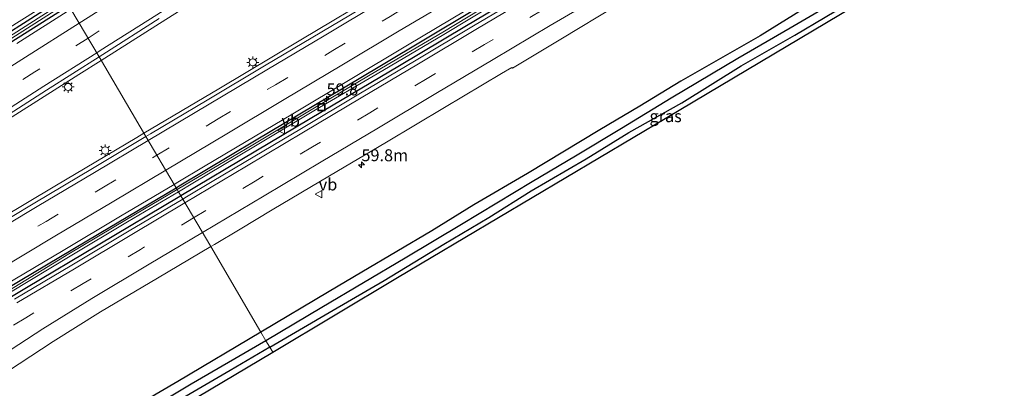
# Model space of a CAD drawing. Units: metres. Extents: x 149994 to 157238, y 488654 to 493750.
# Drawn here: x 150806 to 151013, y 489236 to 489313 of the extents above; entities that cross this region are included whole.
import ezdxf
from ezdxf.enums import TextEntityAlignment as Align

# ---------------------------------------------------------------- set-up
doc = ezdxf.new("R2010")
doc.units = ezdxf.units.M
doc.linetypes.add('VW-3-9_STREEP', pattern=[12, 3, -9])
doc.layers.get('0').update_dxf_attribs({"lineweight": 25})
for name, color, linetype, lineweight in [('B-ME-AM-KILOMETR-S-B1', 7, 'Continuous', 18), ('B-ME-BV-GELEIDECONSTRUCTIE-GELEIDERAIL-L-B1', 213, 'BV-GELEIDERAIL', 18), ('B-ME-IE-GRASLAND-GV-B6', 93, 'Continuous', 18), ('B-ME-IE-HULPGEOMETRIE-L-B1', 53, 'Continuous', 18), ('B-ME-IE-INRICHTINGSELEMENT-S-B1', 253, 'Continuous', 18), ('B-ME-IE-MEUBILAIR_WEGMEUBILAIR-LICHTMAST-S-B1', 8, 'Continuous', 18), ('B-ME-OG-WATER-GV-B6', 153, 'Continuous', 18), ('B-ME-VH-VERH_SOORT-BITUMEN-GV-B6', 8, 'IE-TERREINAFSCHEIDING-NATUURLIJK-HOUTWAL', 18), ('B-ME-VW-MARKERING-39STREEP-015-L-B1', 255, 'VW-3-9_STREEP', 18), ('B-ME-VW-MARKERING-STREEP-015-L-B1', 7, 'Continuous', 18), ('B-ME-VW-MEUBILAIR_WEGMEUBILAIR-VERKEERSBORD-S-B1', 8, 'Continuous', 18)]:
    doc.layers.add(name, color=color, linetype=linetype, lineweight=lineweight)
for name, color, linetype in [('B-ME-GW-INSTEEKWATERGANG-L-B1', 10, 'Continuous'), ('B-ME-GW-WATERGANG-GREPPEL-L-B1', 10, 'Continuous'), ('B-ME-KG-KADASTRAAL-OPNAMEDTMGRENS-L-B1', 10, 'Continuous')]:
    doc.layers.add(name, color=color, linetype=linetype)
doc.styles.add('NLCS-ISO', font='NLCS-ISO.TTF')
doc.linetypes.add('BV-GELEIDERAIL', pattern='A,10,-3,[108,NLCS.SHX,S=1,R=0,X=0,Y=0],-3', length=16)
doc.linetypes.add('IE-TERREINAFSCHEIDING-NATUURLIJK-HOUTWAL', pattern='A,7,-1.5,[67,NLCS.SHX,S=0.75,R=45,X=0,Y=0],-1.5,7,-1.5,[70,NLCS.SHX,S=0.75,R=0,X=0,Y=0],-1.5', length=20)

# ---------------------------------------------------------------- blocks, each defined once
blk = doc.blocks.new('hecto')
for p, q in [((0, 0.625), (-0.625, 0)), ((0, -0.625), (0, 0.625)), ((-0.625, 0), (0.625, 0)), ((0.625, 0), (0, -0.625))]:
    blk.add_line(p, q)
blk = doc.blocks.new('lantaarnpaal')
for p, q in [((-0.75, 0), (-1.25, 0)), ((-0.88, 0.88), (-0.53, 0.53)), ((0, 0.75), (0, 1.25)), ((0.53, 0.53), (0.88, 0.88)), ((0.75, 0), (1.25, 0)), ((-0.53, -0.53), (-0.88, -0.88)), ((0, -0.75), (0, -1.25)), ((0.53, -0.53), (0.88, -0.88))]:
    blk.add_line(p, q)
blk.add_circle((0, 0), 0.75)
blk = doc.blocks.new('put')
for p, q in [((0.75, 0.75), (-0.75, 0.75)), ((-0.75, 0.75), (-0.75, -0.75)), ((0.75, -0.75), (0.75, 0.75)), ((-0.75, -0.75), (0.75, -0.75))]:
    blk.add_line(p, q)
blk.add_lwpolyline([(-0.625, 0.625), (0.625, 0.625), (0.625, -0.625), (-0.625, -0.625)], close=True)
blk = doc.blocks.new('verkeersbord')
for p, q in [((0, 0.75), (-0.75, -0.625)), ((0.75, -0.625), (0, 0.75)), ((-0.75, -0.625), (0.75, -0.625))]:
    blk.add_line(p, q)

msp = doc.modelspace()

# ---------------------------------------------------------------- linework, layer by layer
at = {"layer": 'B-ME-BV-GELEIDECONSTRUCTIE-GELEIDERAIL-L-B1'}
for points in [[(151046.733, 489446.177, -2.695), (151041.9833, 489443.4555, -2.4246), (151037.499, 489440.886, -2.1692), (151034.2349, 489438.9956, -2.0068), (151030.659, 489436.877, -1.8784), (151027.3054, 489434.737, -1.8533), (151022.3301, 489431.5622, -1.8161), (151013.868, 489426.095, -1.805), (150997.037, 489415.281, -1.806), (150980.251, 489404.508, -1.777), (150966.79, 489395.842, -1.783), (150949.963, 489385.0515, -1.765), (150936.488, 489376.444, -1.766), (150919.618, 489365.69, -1.717), (150902.795, 489354.905, -1.714), (150885.969, 489344.17, -1.697), (150869.105, 489333.443, -1.673), (150852.249, 489322.71, -1.662), (150835.368, 489311.9762, -1.652), (150823.1744, 489304.2738, -1.6657)], [(150832.1456, 489289.0245, -1.662), (150847.834, 489298.3505, -1.6711), (150864.995, 489308.5786, -1.6761), (150882.177, 489318.8358, -1.6931), (150899.333, 489329.0708, -1.6866), (150916.527, 489339.3424, -1.7416), (150933.652, 489349.625, -1.7331), (150950.781, 489359.948, -1.7211), (150967.906, 489370.26, -1.7291), (150985.043, 489380.606, -1.7311), (151002.162, 489390.947, -1.762), (151019.273, 489401.278, -1.7768), (151029.7399, 489407.6187, -1.7753), (151037.7402, 489412.4683, -1.8333), (151041.363, 489414.7495, -1.901), (151046.0777, 489417.8746, -2.1523), (151056.829, 489425.0008, -2.6414)], [(150823.1744, 489304.2738, -1.6657), (150818.479, 489301.3078, -1.671), (150801.6, 489290.613, -1.661), (150788.097, 489282.0645, -1.692), (150771.209, 489271.3884, -1.672), (150754.314, 489260.701, -1.689), (150737.404, 489250.0394, -1.6844), (150720.712, 489239.5197, -1.6942), (150703.813, 489228.858, -1.7076), (150686.893, 489218.21, -1.7175), (150669.964, 489207.5664, -1.7207), (150653.037, 489196.964, -1.7128), (150636.08, 489186.3338, -1.6942), (150619.16, 489175.765, -1.707), (150602.229, 489165.1989, -1.7198), (150585.293, 489154.6501, -1.7357), (150568.227, 489144.0061, -1.7568), (150551.299, 489133.4612, -1.7786), (150534.3, 489122.902, -1.7644), (150517.293, 489112.345, -1.8234), (150513.9383, 489110.2686, -1.8266)], [(150518.4262, 489102.23, -1.9066), (150521.35, 489103.974, -1.8948), (150538.529, 489114.205, -1.8275), (150555.742, 489124.414, -1.7658), (150572.923, 489134.622, -1.7737), (150590.172, 489144.909, -1.8209), (150607.328, 489155.126, -1.805), (150624.462, 489165.35, -1.7987), (150641.685, 489175.618, -1.8487), (150658.81, 489185.825, -1.9322), (150676.046, 489196.0822, -1.9501), (150693.228, 489206.311, -1.9715), (150710.382, 489216.5221, -1.972), (150727.593, 489226.766, -1.9608), (150744.685, 489236.9469, -1.9277), (150761.891, 489247.198, -1.911), (150779.074, 489257.4143, -1.861), (150796.221, 489267.633, -1.783), (150813.446, 489277.914, -1.6901), (150830.629, 489288.123, -1.6611), (150832.1456, 489289.0245, -1.662)]]:
    msp.add_polyline3d(points, dxfattribs=at)
at = {"layer": 'B-ME-GW-INSTEEKWATERGANG-L-B1'}
for points in [[(150838.8616, 489277.6087, -2.6493), (150839.5553, 489278.0217, -2.6488), (150855.6841, 489287.624, -2.67), (150870.6659, 489296.547, -2.6889), (150881.5913, 489303.0623, -2.6992), (150901.0892, 489314.7086, -2.7105), (150914.7231, 489322.8666, -2.7139), (150929.741, 489331.8662, -2.7173), (150949.0403, 489343.4527, -2.7217), (150961.9007, 489351.1866, -2.7246), (150978.1928, 489360.9993, -2.7283), (150993.1106, 489369.9991, -2.7317), (151003.9568, 489376.5514, -2.7342), (151016.586, 489384.1904, -2.7371), (151025.8268, 489389.7863, -2.7392), (151040.3338, 489398.5821, -2.7425), (151050.4441, 489404.7202, -2.7448), (151061.8118, 489411.6294, -2.7474), (151072.3707, 489418.0545, -2.7499), (151082.1452, 489424.0041, -2.7523), (151091.47, 489429.6734, -2.7564), (151106.9584, 489439.0744, -2.7672), (151123.2315, 489448.9312, -2.7751)], [(151129.596, 489410.571, -4.828), (151117.073, 489402.566, -4.813), (151103.708, 489394.821, -4.834), (151089.119, 489386.116, -4.777), (151080.608, 489380.852, -4.87), (151068.066, 489373.379, -4.846), (151058.051, 489367.493, -4.939), (151045.191, 489359.534, -4.927), (151032.358, 489351.983, -4.852), (151020.639, 489344.806, -4.921), (151008.219, 489337.606, -4.912), (150992.136, 489327.831, -4.924), (150982.224, 489322.074, -4.924), (150972.394, 489316.302, -4.993), (150961.335, 489309.46, -4.972), (150944.689, 489299.903, -4.882), (150936.078, 489294.704, -4.957), (150927.739, 489289.75, -4.942), (150912.581, 489280.555, -4.912), (150901.322, 489274.005, -4.972), (150892.504, 489268.568, -5.017), (150877.795, 489259.89, -5.041), (150870.965, 489255.844, -4.996), (150856.67, 489247.338, -4.926)], [(150989.0877, 489365.0213, -2.6968), (150975.1998, 489356.6794, -2.6753), (150958.7119, 489346.7832, -2.681), (150943.1942, 489337.4848, -2.7576), (150928.6668, 489328.794, -2.7), (150914.727, 489320.467, -2.711), (150899.4015, 489311.3265, -2.7393), (150885.702, 489303.1676, -2.7475), (150869.5593, 489293.557, -2.6828), (150855.6152, 489285.2554, -2.6679), (150839.8757, 489275.8848, -2.6341)], [(150858.534, 489244.175, -4.902), (150871.795, 489251.967, -4.93), (150882.521, 489258.155, -4.957), (150894.988, 489265.799, -5.02), (150904.47, 489271.393, -5.059), (150913.311, 489276.938, -5.002), (150924.816, 489283.645, -4.984), (150933.769, 489289.156, -4.984), (150944.873, 489295.414, -4.807), (150957.353, 489303.12, -4.921), (150968.622, 489309.541, -4.9), (150981.317, 489317.213, -4.984), (150991.35, 489323.297, -4.957), (151005.764, 489331.923, -5.101), (151018.225, 489339.241, -4.945)], [(150506.4515, 489123.6789, -2.6552), (150517.5641, 489130.5707, -2.6065), (150528.9364, 489137.6307, -2.5698), (150541.6396, 489145.5241, -2.5759), (150554.0118, 489153.219, -2.6039), (150565.5384, 489160.3944, -2.6561), (150577.7777, 489168.0203, -2.6861), (150592.0921, 489176.9481, -2.7151), (150606.0178, 489185.6425, -2.6898), (150618.5227, 489193.4577, -2.6774), (150641.8441, 489208.0522, -2.6898), (150660.0679, 489219.4746, -2.734), (150672.8176, 489227.4752, -2.7307), (150686.0323, 489235.7756, -2.7077), (150705.3383, 489247.9168, -2.6797), (150722.2557, 489258.5703, -2.6668), (150740.2904, 489269.9424, -2.6411), (150756.0722, 489279.9063, -2.68), (150769.7024, 489288.5214, -2.654), (150786.7343, 489299.2989, -2.6439), (150799.4875, 489307.3779, -2.6472), (150810.9719, 489314.6597, -2.6631), (150815.4082, 489317.4747, -2.6722)], [(150816.423, 489315.7498, -2.6718), (150815.4066, 489315.1046, -2.6712), (150802.564, 489306.96, -2.671)], [(150524.8762, 489090.6768, -2.8113), (150538.4959, 489098.7853, -2.7712), (150558.1509, 489110.487, -2.727), (150578.328, 489122.4995, -2.6983), (150601.5101, 489136.301, -2.6861), (150616.1503, 489145.017, -2.6898), (150636.7848, 489157.3018, -2.7103), (150656.9647, 489169.316, -2.7474), (150686.0149, 489186.6111, -2.8292), (150701.2587, 489195.6865, -2.8676), (150717.1122, 489205.1249, -2.8911), (150734.2972, 489215.356, -2.898), (150748.7048, 489223.9337, -2.8889), (150761.2058, 489231.3761, -2.8698), (150775.1115, 489239.6549, -2.8366), (150789.1231, 489247.9968, -2.7901), (150806.2225, 489258.1769, -2.7166), (150822.7842, 489268.0369, -2.662), (150838.8616, 489277.6087, -2.6493)], [(150839.8757, 489275.8848, -2.6341), (150839.6577, 489275.755, -2.6336), (150822.5378, 489265.5627, -2.6457), (150807.5526, 489256.6412, -2.7269), (150791.7202, 489247.2153, -2.8391), (150777.836, 489238.9493, -2.8587), (150764.9327, 489231.2673, -2.8447), (150751.8014, 489223.4496, -2.8642), (150737.4684, 489214.9164, -2.9224), (150723.4898, 489206.5942, -2.9016), (150704.7098, 489195.4135, -2.8528), (150689.3976, 489186.2974, -2.8667), (150672.5964, 489176.2947, -2.8252), (150657.9878, 489167.5975, -2.7984), (150641.6753, 489157.8858, -2.7744), (150621.4697, 489145.8563, -2.6817), (150606.4328, 489136.9041, -2.6879), (150593.5992, 489129.2636, -2.6939), (150581.5501, 489122.0902, -2.7028), (150569.9147, 489115.163, -2.7235), (150557.0259, 489107.4896, -2.7352), (150540.9412, 489097.9135, -2.7668), (150525.8515, 489088.9299, -2.8042)], [(150856.67, 489247.338, -4.926), (150839.244, 489236.994, -4.911), (150824.075, 489228.109, -4.971), (150808.793, 489218.879, -5.046), (150792.752, 489209.648, -4.797), (150777.302, 489200.527, -4.803), (150762.165, 489191.534, -4.845), (150748.587, 489183.164, -4.893), (150732.119, 489173.407, -4.836), (150716.59, 489164.524, -4.8), (150701.764, 489155.646, -4.785), (150681.261, 489143.3, -4.8), (150665.313, 489133.93, -4.848), (150655.338, 489128.053, -4.875), (150641.279, 489119.683, -4.929), (150631.316, 489113.737, -4.74), (150620.306, 489107.005, -4.821), (150601.461, 489096.081, -4.749), (150592.194, 489090.844, -4.836), (150578.983, 489082.937, -4.92), (150566.683, 489075.68, -4.812), (150555.497, 489068.904, -4.803), (150541.647, 489060.644, -4.802)], [(150858.534, 489244.175, -4.902), (150850.193, 489239.326, -4.881), (150836.789, 489231.504, -4.863), (150821.309, 489222.245, -4.824), (150807.189, 489213.831, -4.791), (150791.909, 489204.733, -4.773)]]:
    msp.add_polyline3d(points, dxfattribs=at)
at = {"layer": 'B-ME-GW-WATERGANG-GREPPEL-L-B1'}
for points in [[(151038.058, 489352.853, -5.539), (151030.159, 489348.317, -5.539), (151021.879, 489343.484, -5.626), (151008.96, 489335.762, -5.686), (150996.788, 489328.375, -5.689), (150981.4, 489319.163, -5.716), (150967.605, 489311.063, -5.638), (150956.625, 489304.651, -5.641), (150942.673, 489296.366, -5.686), (150932.278, 489290.045, -5.728), (150922.598, 489284.218, -5.731), (150913.538, 489278.815, -5.716), (150898.685, 489269.92, -5.731), (150886.888, 489262.835, -5.725), (150869.454, 489252.542, -5.671), (150857.718, 489245.559, -5.7)], [(150857.718, 489245.559, -5.7), (150842.022, 489236.412, -5.913), (150826.298, 489227.044, -5.745), (150809.31, 489216.909, -5.712), (150790.395, 489205.894, -5.733), (150772.917, 489195.432, -5.715)]]:
    msp.add_polyline3d(points, dxfattribs=at)
at = {"layer": 'B-ME-IE-GRASLAND-GV-B6'}
for points in [[(150944.689, 489299.903, -4.882), (150961.335, 489309.46, -4.972), (150972.394, 489316.302, -4.993), (150982.224, 489322.074, -4.924), (150992.136, 489327.831, -4.924), (151008.219, 489337.606, -4.912), (151020.639, 489344.806, -4.921), (151032.358, 489351.983, -4.852), (151045.191, 489359.534, -4.927), (151058.051, 489367.493, -4.939), (151068.066, 489373.379, -4.846), (151080.608, 489380.852, -4.87), (151089.119, 489386.116, -4.777), (151103.708, 489394.821, -4.834), (151117.073, 489402.566, -4.813), (151129.596, 489410.571, -4.828)], [(151129.596, 489410.571, -4.828), (151117.073, 489402.566, -4.813), (151103.708, 489394.821, -4.834), (151089.119, 489386.116, -4.777), (151080.608, 489380.852, -4.87), (151068.066, 489373.379, -4.846), (151058.051, 489367.493, -4.939), (151045.191, 489359.534, -4.927), (151032.358, 489351.983, -4.852), (151020.639, 489344.806, -4.921), (151008.219, 489337.606, -4.912), (150992.136, 489327.831, -4.924), (150982.224, 489322.074, -4.924), (150972.394, 489316.302, -4.993), (150961.335, 489309.46, -4.972), (150944.689, 489299.903, -4.882)], [(151021.879, 489343.484, -5.626), (151008.96, 489335.762, -5.686), (150996.788, 489328.375, -5.689), (150981.4, 489319.163, -5.716), (150967.605, 489311.063, -5.638), (150956.625, 489304.651, -5.641), (150942.673, 489296.366, -5.686), (150932.278, 489290.045, -5.728), (150922.598, 489284.218, -5.731), (150913.538, 489278.815, -5.716), (150898.685, 489269.92, -5.731), (150886.888, 489262.835, -5.725), (150869.454, 489252.542, -5.671), (150857.718, 489245.559, -5.7), (150856.67, 489247.338, -4.926), (150870.965, 489255.844, -4.996), (150877.795, 489259.89, -5.041), (150892.504, 489268.568, -5.017), (150901.322, 489274.005, -4.972), (150912.581, 489280.555, -4.912), (150927.739, 489289.75, -4.942), (150936.078, 489294.704, -4.957), (150944.689, 489299.903, -4.882)], [(151024.473, 489341.485, -4.717), (151011.606, 489333.924, -4.444), (150941.748, 489292.315, -4.444), (150885.318, 489258.761, -4.426), (150859.152, 489243.126, -4.512), (150858.534, 489244.175, -4.902), (150871.795, 489251.967, -4.93), (150882.521, 489258.155, -4.957), (150894.988, 489265.799, -5.02), (150904.47, 489271.393, -5.059), (150913.311, 489276.938, -5.002), (150924.816, 489283.645, -4.984), (150933.769, 489289.156, -4.984), (150944.873, 489295.414, -4.807), (150957.353, 489303.12, -4.921), (150968.622, 489309.541, -4.9), (150981.317, 489317.213, -4.984), (150991.35, 489323.297, -4.957), (151005.764, 489331.923, -5.101), (151018.225, 489339.241, -4.945), (151023.425, 489342.057, -4.708), (151024.255, 489341.951, -4.708), (151024.473, 489341.485, -4.717)], [(150910.7539, 489319.9059, -2.883), (150894.7671, 489310.1802, -2.9014), (150880.7749, 489301.9213, -2.8784), (150867.9004, 489294.352, -2.8503), (150854.944, 489286.6237, -2.8351), (150842.1735, 489279.0169, -2.8178), (150839.0993, 489277.2046, -2.8159), (150838.8616, 489277.6087, -2.6493), (150839.5553, 489278.0217, -2.6488), (150855.6841, 489287.624, -2.67), (150870.6659, 489296.547, -2.6889), (150881.5913, 489303.0623, -2.6992), (150901.0892, 489314.7086, -2.7105)], [(150914.727, 489320.467, -2.711), (150899.4015, 489311.3265, -2.7393), (150885.702, 489303.1676, -2.7475), (150869.5593, 489293.557, -2.6828), (150855.6152, 489285.2554, -2.6679), (150839.8757, 489275.8848, -2.6341), (150839.3614, 489276.759, -2.8159), (150842.4111, 489278.5569, -2.8178), (150855.1816, 489286.1637, -2.8351), (150868.138, 489293.892, -2.8503), (150881.0125, 489301.4613, -2.8784), (150895.0047, 489309.7203, -2.9014), (150910.9915, 489319.4459, -2.883)], [(150853.1481, 489282.8766, -2.6072), (150846.4524, 489278.8948, -2.5892), (150841.0826, 489275.6999, -2.5748), (150840.2693, 489275.2159, -2.5742), (150839.8757, 489275.8848, -2.6341), (150855.6152, 489285.2554, -2.6679), (150869.5593, 489293.557, -2.6828), (150885.702, 489303.1676, -2.7475), (150899.4015, 489311.3265, -2.7393), (150914.727, 489320.467, -2.711)], [(150981.317, 489317.213, -4.984), (150968.622, 489309.541, -4.9), (150957.353, 489303.12, -4.921), (150944.873, 489295.414, -4.807), (150933.769, 489289.156, -4.984), (150924.816, 489283.645, -4.984), (150913.311, 489276.938, -5.002), (150904.47, 489271.393, -5.059), (150894.988, 489265.799, -5.02), (150882.521, 489258.155, -4.957), (150871.795, 489251.967, -4.93), (150858.534, 489244.175, -4.902), (150857.718, 489245.559, -5.7), (150869.454, 489252.542, -5.671), (150886.888, 489262.835, -5.725), (150898.685, 489269.92, -5.731), (150913.538, 489278.815, -5.716), (150922.598, 489284.218, -5.731), (150932.278, 489290.045, -5.728), (150942.673, 489296.366, -5.686), (150956.625, 489304.651, -5.641), (150967.605, 489311.063, -5.638), (150981.4, 489319.163, -5.716)], [(150799.4875, 489307.3779, -2.6472), (150810.9719, 489314.6597, -2.6631), (150815.4082, 489317.4747, -2.6722), (150815.7831, 489316.8374, -2.8382), (150808.1926, 489311.9905, -2.8312), (150793.227, 489302.4521, -2.8261)], [(150803.5466, 489310.8623, -2.6037), (150815.0123, 489318.1477, -2.623), (150815.4082, 489317.4747, -2.6722), (150810.9719, 489314.6597, -2.6631), (150799.4875, 489307.3779, -2.6472)], [(150881.4731, 489317.4253, -2.4283), (150869.4427, 489310.2744, -2.4187), (150857.4092, 489303.1133, -2.4161), (150845.3821, 489295.95, -2.4282), (150838.3208, 489291.7425, -2.4113), (150833.4941, 489288.8663, -2.3997), (150832.565, 489288.3117, -2.4011), (150822.7395, 489305.0129, -2.3994), (150823.5415, 489305.5224, -2.3983), (150835.3626, 489313.0405, -2.3919)], [(150913.2962, 489318.6966, -2.6971), (150901.2594, 489311.5171, -2.7088), (150889.2239, 489304.3471, -2.7299), (150877.1962, 489297.189, -2.6582), (150865.1721, 489290.0336, -2.6243), (150853.1481, 489282.8766, -2.6072)], [(150793.5131, 489301.9948, -2.8261), (150808.4787, 489311.5332, -2.8312), (150816.0568, 489316.3722, -2.8382), (150816.423, 489315.7498, -2.6718), (150815.4066, 489315.1046, -2.6712), (150802.564, 489306.96, -2.671)], [(150802.564, 489306.96, -2.671), (150815.4066, 489315.1046, -2.6712), (150816.423, 489315.7498, -2.6718), (150816.8397, 489315.0414, -2.6383), (150805.4903, 489307.8479, -2.6375)], [(150944.689, 489299.903, -4.882), (150936.078, 489294.704, -4.957), (150927.739, 489289.75, -4.942), (150912.581, 489280.555, -4.912), (150901.322, 489274.005, -4.972), (150892.504, 489268.568, -5.017), (150877.795, 489259.89, -5.041), (150870.965, 489255.844, -4.996), (150856.67, 489247.338, -4.926), (150846.1291, 489265.2553, -2.8545), (150846.9393, 489265.7375, -2.8579), (150852.3281, 489268.9419, -2.8895), (150859.0481, 489272.9379, -2.8907), (150871.0401, 489280.0665, -2.908), (150882.9727, 489287.1659, -2.9364), (150895.1386, 489294.4156, -2.9933), (150907.1121, 489301.5453, -3.0023), (150909.282, 489302.8245, -3.0063), (150909.4185, 489302.6749, -3.0224), (150919.5241, 489308.746, -3.0166), (150931.3664, 489315.8424, -3.0042)], [(150901.0892, 489314.7086, -2.7105), (150881.5913, 489303.0623, -2.6992), (150870.6659, 489296.547, -2.6889), (150855.6841, 489287.624, -2.67), (150839.5553, 489278.0217, -2.6488), (150838.8616, 489277.6087, -2.6493), (150838.452, 489278.3049, -2.6114), (150839.2204, 489278.7621, -2.61), (150844.6482, 489281.9911, -2.6243), (150851.311, 489285.9549, -2.6419), (150863.3392, 489293.1174, -2.6588), (150875.3786, 489300.2925, -2.6782), (150887.415, 489307.4747, -2.688), (150899.4474, 489314.6635, -2.6823)], [(150799.8906, 489290.5018, -2.4158), (150811.7176, 489298.0106, -2.4138), (150822.7395, 489305.0129, -2.3994), (150832.565, 489288.3117, -2.4011), (150826.9493, 489284.9595, -2.4093), (150821.3489, 489281.622, -2.4175), (150809.2896, 489274.4316, -2.4605), (150804.1303, 489271.3565, -2.4944)], [(150803.2089, 489257.3165, -2.7052), (150815.2333, 489264.4849, -2.6532), (150827.2577, 489271.6436, -2.6322), (150838.452, 489278.3049, -2.6114), (150838.8616, 489277.6087, -2.6493), (150822.7842, 489268.0369, -2.662), (150806.2225, 489258.1769, -2.7166), (150789.1231, 489247.9968, -2.7901)], [(150789.1231, 489247.9968, -2.7901), (150806.2225, 489258.1769, -2.7166), (150822.7842, 489268.0369, -2.662), (150838.8616, 489277.6087, -2.6493), (150839.0993, 489277.2046, -2.8159), (150828.464, 489270.9346, -2.809), (150816.4034, 489263.7453, -2.836), (150803.941, 489256.1585, -2.9094)], [(150804.1786, 489255.6986, -2.9094), (150816.641, 489263.2854, -2.836), (150828.7016, 489270.4747, -2.809), (150839.3614, 489276.759, -2.8159), (150839.8757, 489275.8848, -2.6341), (150839.6577, 489275.755, -2.6336), (150822.5378, 489265.5627, -2.6457), (150807.5526, 489256.6412, -2.7269), (150791.7202, 489247.2153, -2.8391)], [(150791.7202, 489247.2153, -2.8391), (150807.5526, 489256.6412, -2.7269), (150822.5378, 489265.5627, -2.6457), (150839.6577, 489275.755, -2.6336), (150839.8757, 489275.8848, -2.6341), (150840.2693, 489275.2159, -2.5742), (150829.072, 489268.558, -2.5658), (150817.0515, 489261.3973, -2.6012), (150805.0244, 489254.2343, -2.6978)], [(150801.2175, 489237.6065, -3.0892), (150813.1165, 489245.3965, -2.9584), (150823.055, 489251.5664, -2.8929), (150834.9945, 489258.6286, -2.8357), (150846.1291, 489265.2553, -2.8545), (150856.67, 489247.338, -4.926), (150839.244, 489236.994, -4.911), (150824.075, 489228.109, -4.971), (150808.793, 489218.879, -5.046), (150792.752, 489209.648, -4.797)], [(150792.752, 489209.648, -4.797), (150808.793, 489218.879, -5.046), (150824.075, 489228.109, -4.971), (150839.244, 489236.994, -4.911), (150856.67, 489247.338, -4.926), (150857.718, 489245.559, -5.7), (150842.022, 489236.412, -5.913), (150826.298, 489227.044, -5.745), (150809.31, 489216.909, -5.712), (150790.395, 489205.894, -5.733)], [(150790.395, 489205.894, -5.733), (150809.31, 489216.909, -5.712), (150826.298, 489227.044, -5.745), (150842.022, 489236.412, -5.913), (150857.718, 489245.559, -5.7), (150858.534, 489244.175, -4.902), (150850.193, 489239.326, -4.881), (150836.789, 489231.504, -4.863), (150821.309, 489222.245, -4.824), (150807.189, 489213.831, -4.791), (150791.909, 489204.733, -4.773)], [(150791.909, 489204.733, -4.773), (150807.189, 489213.831, -4.791), (150821.309, 489222.245, -4.824), (150836.789, 489231.504, -4.863), (150850.193, 489239.326, -4.881), (150858.534, 489244.175, -4.902), (150859.152, 489243.126, -4.512), (150817.118, 489218.159, -4.47), (150783.105, 489197.844, -4.485)]]:
    msp.add_polyline3d(points, dxfattribs=at)
at = {"layer": 'B-ME-IE-HULPGEOMETRIE-L-B1'}
msp.add_polyline3d([(150794.0489, 489353.7812, -5.0986), (150795.8106, 489350.7866, -6.1629), (150799.6284, 489344.2971, -6.1455), (150802.1281, 489340.0483, -4.5786), (150809.1721, 489328.0748, -2.89), (150815.0123, 489318.1477, -2.623), (150815.4082, 489317.4747, -2.6722), (150815.7831, 489316.8374, -2.8382), (150816.0568, 489316.3722, -2.8382), (150816.423, 489315.7498, -2.6718), (150816.8397, 489315.0414, -2.6383), (150822.7395, 489305.0129, -2.3994), (150832.565, 489288.3117, -2.4011), (150838.452, 489278.3049, -2.6114), (150838.8616, 489277.6087, -2.6493), (150839.0993, 489277.2046, -2.8159), (150839.3614, 489276.759, -2.8159), (150839.8757, 489275.8848, -2.6341), (150840.2693, 489275.2159, -2.5742), (150846.1291, 489265.2553, -2.8545), (150856.67, 489247.338, -4.926), (150857.718, 489245.559, -5.7), (150858.534, 489244.175, -4.902), (150859.152, 489243.126, -4.512)], dxfattribs=at)
at = {"layer": 'B-ME-KG-KADASTRAAL-OPNAMEDTMGRENS-L-B1'}
for points in [[(150859.152, 489243.126, -4.512), (150885.318, 489258.761, -4.426), (150941.748, 489292.315, -4.444), (151011.606, 489333.924, -4.444), (151024.473, 489341.485, -4.717), (151030.924, 489345.276, -4.828), (151058.586, 489361.571, -4.831), (151099.944, 489386.423, -4.843), (151118.956, 489397.692, -4.651), (151120.708, 489398.73, -5.539), (151121.622, 489399.284, -5.539), (151123.153, 489400.18, -4.585), (151133.98, 489406.598, -4.498), (151167.87, 489426.974, -4.42), (151179.608, 489434.149, -4.495)], [(150544.264, 489055.961, -4.653), (150577.142, 489075.587, -4.545), (150619.487, 489100.882, -4.596), (150637.347, 489111.49, -4.473), (150664.711, 489127.743, -4.572), (150720.78, 489160.857, -4.53), (150783.105, 489197.844, -4.485), (150817.118, 489218.159, -4.47), (150859.152, 489243.126, -4.512)]]:
    msp.add_polyline3d(points, dxfattribs=at)
at = {"layer": 'B-ME-OG-WATER-GV-B6'}
for points in [[(150943.207, 489338.5918, -2.9144), (150926.9071, 489329.0139, -2.8817), (150910.9915, 489319.4459, -2.883), (150895.0047, 489309.7203, -2.9014), (150881.0125, 489301.4613, -2.8784), (150868.138, 489293.892, -2.8503), (150855.1816, 489286.1637, -2.8351), (150842.4111, 489278.5569, -2.8178), (150839.3614, 489276.759, -2.8159), (150839.0993, 489277.2046, -2.8159), (150842.1735, 489279.0169, -2.8178), (150854.944, 489286.6237, -2.8351), (150867.9004, 489294.352, -2.8503), (150880.7749, 489301.9213, -2.8784), (150894.7671, 489310.1802, -2.9014), (150910.7539, 489319.9059, -2.883), (150926.6695, 489329.4739, -2.8817), (150942.9694, 489339.0518, -2.9144), (150958.0328, 489348.3717, -2.8798), (150972.8538, 489357.3052, -2.8815), (150994.3304, 489370.1266, -2.9053), (151010.5751, 489379.8895, -2.9168), (151025.4083, 489388.8899, -2.9171)], [(150793.227, 489302.4521, -2.8261), (150808.1926, 489311.9905, -2.8312), (150815.7831, 489316.8374, -2.8382), (150816.0568, 489316.3722, -2.8382), (150808.4787, 489311.5332, -2.8312), (150793.5131, 489301.9948, -2.8261)], [(150803.941, 489256.1585, -2.9094), (150816.4034, 489263.7453, -2.836), (150828.464, 489270.9346, -2.809), (150839.0993, 489277.2046, -2.8159), (150839.3614, 489276.759, -2.8159), (150828.7016, 489270.4747, -2.809), (150816.641, 489263.2854, -2.836), (150804.1786, 489255.6986, -2.9094)]]:
    msp.add_polyline3d(points, dxfattribs=at)
at = {"layer": 'B-ME-VH-VERH_SOORT-BITUMEN-GV-B6'}
for points in [[(150797.3818, 489320.592, -2.875), (150809.1721, 489328.0748, -2.89), (150815.0123, 489318.1477, -2.623), (150803.5466, 489310.8623, -2.6037)], [(150899.4474, 489314.6635, -2.6823), (150887.415, 489307.4747, -2.688), (150875.3786, 489300.2925, -2.6782), (150863.3392, 489293.1174, -2.6588), (150851.311, 489285.9549, -2.6419), (150844.6482, 489281.9911, -2.6243), (150839.2204, 489278.7621, -2.61), (150838.452, 489278.3049, -2.6114), (150832.565, 489288.3117, -2.4011), (150833.4941, 489288.8663, -2.3997), (150838.3208, 489291.7425, -2.4113), (150845.3821, 489295.95, -2.4282), (150857.4092, 489303.1133, -2.4161), (150869.4427, 489310.2744, -2.4187), (150881.4731, 489317.4253, -2.4283)], [(150931.3664, 489315.8424, -3.0042), (150919.5241, 489308.746, -3.0166), (150909.4185, 489302.6749, -3.0224), (150909.282, 489302.8245, -3.0063), (150907.1121, 489301.5453, -3.0023), (150895.1386, 489294.4156, -2.9933), (150882.9727, 489287.1659, -2.9364), (150871.0401, 489280.0665, -2.908), (150859.0481, 489272.9379, -2.8907), (150852.3281, 489268.9419, -2.8895), (150846.9393, 489265.7375, -2.8579), (150846.1291, 489265.2553, -2.8545), (150840.2693, 489275.2159, -2.5742), (150841.0826, 489275.6999, -2.5748), (150846.4524, 489278.8948, -2.5892), (150853.1481, 489282.8766, -2.6072), (150865.1721, 489290.0336, -2.6243), (150877.1962, 489297.189, -2.6582), (150889.2239, 489304.3471, -2.7299), (150901.2594, 489311.5171, -2.7088), (150913.2962, 489318.6966, -2.6971)], [(150805.4903, 489307.8479, -2.6375), (150816.8397, 489315.0414, -2.6383), (150822.7395, 489305.0129, -2.3994), (150811.7176, 489298.0106, -2.4138), (150799.8906, 489290.5018, -2.4158)], [(150835.3626, 489313.0405, -2.3919), (150823.5415, 489305.5224, -2.3983), (150822.7395, 489305.0129, -2.3994), (150816.8397, 489315.0414, -2.6383)], [(150804.1303, 489271.3565, -2.4944), (150809.2896, 489274.4316, -2.4605), (150821.3489, 489281.622, -2.4175), (150826.9493, 489284.9595, -2.4093), (150832.565, 489288.3117, -2.4011), (150838.452, 489278.3049, -2.6114), (150827.2577, 489271.6436, -2.6322), (150815.2333, 489264.4849, -2.6532), (150803.2089, 489257.3165, -2.7052)], [(150805.0244, 489254.2343, -2.6978), (150817.0515, 489261.3973, -2.6012), (150829.072, 489268.558, -2.5658), (150840.2693, 489275.2159, -2.5742), (150846.1291, 489265.2553, -2.8545), (150834.9945, 489258.6286, -2.8357), (150823.055, 489251.5664, -2.8929), (150813.1165, 489245.3965, -2.9584), (150801.2175, 489237.6065, -3.0892)]]:
    msp.add_polyline3d(points, dxfattribs=at)
at = {"layer": 'B-ME-VW-MARKERING-39STREEP-015-L-B1'}
for points in [[(151068.8262, 489467.6721, -2.6425), (151057.0032, 489460.1743, -2.6315), (151045.1892, 489452.6623, -2.6183), (151033.3882, 489445.13, -2.6082), (151021.6064, 489437.5652, -2.5987), (151009.8315, 489429.9973, -2.5923), (150998.0514, 489422.4262, -2.5721), (150986.2748, 489414.8592, -2.5595), (150974.497, 489407.2961, -2.5518), (150962.7115, 489399.7341, -2.5424), (150950.9231, 489392.182, -2.5413), (150939.1345, 489384.6303, -2.5288), (150927.3421, 489377.0845, -2.5246), (150915.5451, 489369.5458, -2.511), (150903.745, 489362.0121, -2.5073), (150891.9421, 489354.4827, -2.486), (150880.1392, 489346.9534, -2.4699), (150868.336, 489339.4244, -2.4514), (150856.5274, 489331.9041, -2.4417), (150844.7163, 489324.3876, -2.4371), (150832.8986, 489316.8815, -2.4318), (150821.0794, 489309.3776, -2.4303), (150820.4183, 489308.9585, -2.4305)], [(150834.8688, 489284.3956, -2.4156), (150847.6854, 489292.0191, -2.4407), (150859.7201, 489299.1796, -2.4531), (150871.7564, 489306.3495, -2.4682), (150883.7804, 489313.5123, -2.4928), (150895.8321, 489320.7103, -2.487), (150907.8588, 489327.9079, -2.5183), (150919.8835, 489335.1214, -2.5393), (150931.8623, 489342.3048, -2.5502), (150943.9207, 489349.5416, -2.534), (150955.9065, 489356.7503, -2.5293), (150967.9139, 489363.9815, -2.5141), (150979.9043, 489371.2125, -2.511), (150991.9286, 489378.468, -2.5177), (151003.909, 489385.7117, -2.5286), (151015.9188, 489392.9719, -2.5343)], [(150997.486, 489363.9164, -2.736), (150987.7847, 489358.0752, -2.7192), (150975.7798, 489350.8527, -2.7148), (150963.7518, 489343.6282, -2.7346), (150951.6828, 489336.3957, -2.786), (150939.6801, 489329.2087, -2.7952), (150927.6391, 489322.0095, -2.7534), (150915.6268, 489314.834, -2.751), (150903.5581, 489307.635, -2.7619), (150891.5117, 489300.4693, -2.7591), (150879.4925, 489293.3113, -2.7028), (150867.4656, 489286.1458, -2.6756), (150855.4487, 489278.9941, -2.6595), (150842.5593, 489271.3233, -2.6205)], [(150820.4183, 489308.9585, -2.4305), (150809.2552, 489301.8819, -2.433), (150797.4304, 489294.3869, -2.4395)], [(150799.5843, 489263.3954, -2.5621), (150811.6078, 489270.5542, -2.4837), (150823.6351, 489277.7089, -2.4449), (150834.8688, 489284.3956, -2.4156)], [(150842.5593, 489271.3233, -2.6205), (150831.404, 489264.6816, -2.6044), (150819.3653, 489257.5173, -2.6479), (150807.3615, 489250.3761, -2.7447), (150795.3391, 489243.2173, -2.841)]]:
    msp.add_polyline3d(points, dxfattribs=at)
at = {"layer": 'B-ME-VW-MARKERING-STREEP-015-L-B1'}
for points in [[(151082.5847, 489472.0984, -2.5771), (151070.7452, 489464.6309, -2.5743), (151058.9277, 489457.1488, -2.562), (151047.1268, 489449.6402, -2.5453), (151035.3313, 489442.1027, -2.5366), (151023.5495, 489434.5397, -2.521), (151011.7771, 489426.9744, -2.5078), (150999.9857, 489419.3951, -2.4815), (150988.2222, 489411.8373, -2.4774), (150976.4322, 489404.2619, -2.4696), (150964.647, 489396.716, -2.4565), (150952.8571, 489389.1638, -2.4503), (150941.0695, 489381.6218, -2.4443), (150929.2742, 489374.0714, -2.4325), (150917.4756, 489366.5257, -2.4224), (150905.6719, 489358.9892, -2.4104), (150893.8728, 489351.4571, -2.4027), (150882.0672, 489343.9263, -2.3808), (150870.2609, 489336.4059, -2.3584), (150858.4495, 489328.8842, -2.3546), (150846.6386, 489321.36, -2.348), (150834.8201, 489313.8557, -2.3436), (150822.9965, 489306.3544, -2.3503), (150822.2346, 489305.8713, -2.3507)], [(151066.8824, 489470.7425, -2.7146), (151055.0523, 489463.2436, -2.7036), (151043.2372, 489455.7273, -2.694), (151031.4325, 489448.1891, -2.6868), (151019.6459, 489440.6232, -2.68), (151007.8614, 489433.0477, -2.6714), (150996.0889, 489425.4814, -2.6578), (150984.3153, 489417.9157, -2.6575), (150972.5333, 489410.3477, -2.6447), (150960.7552, 489402.7851, -2.6349), (150948.9707, 489395.2279, -2.6277), (150937.1851, 489387.6785, -2.6138), (150925.3906, 489380.1362, -2.609), (150913.5965, 489372.5976, -2.5987), (150901.7967, 489365.0628, -2.594), (150889.9968, 489357.5306, -2.5776), (150878.195, 489350.0078, -2.5618), (150866.3845, 489342.4875, -2.5443), (150854.576, 489334.9694, -2.5383), (150842.7632, 489327.4579, -2.5305), (150830.9515, 489319.9466, -2.5226), (150819.1342, 489312.4413, -2.516), (150818.5772, 489312.088, -2.5158)], [(151121.8637, 489433.7922, -2.9157), (151109.8689, 489426.5795, -2.9257), (151097.8304, 489419.3491, -2.9078), (151085.831, 489412.1506, -2.8619), (151073.7932, 489404.9301, -2.8544), (151061.8041, 489397.7422, -2.8703), (151049.8201, 489390.5582, -2.8757), (151037.8074, 489383.3509, -2.8557), (151025.7763, 489376.14, -2.8411), (151013.8241, 489368.9743, -2.8526), (151001.9132, 489361.8222, -2.8475), (150989.7029, 489354.4858, -2.8173), (150977.5837, 489347.2665, -2.8155), (150965.5537, 489340.1256, -2.8266), (150953.488, 489332.9686, -2.8903), (150941.4431, 489325.8311, -2.893), (150929.3412, 489318.6641, -2.8417), (150917.3293, 489311.5641, -2.8477), (150905.3581, 489304.4664, -2.861), (150893.3416, 489297.3298, -2.8471), (150881.3258, 489290.1859, -2.7965), (150869.3046, 489283.0311, -2.7675), (150857.3072, 489275.8915, -2.7507), (150844.3961, 489268.2011, -2.7136)], [(150833.041, 489287.5026, -2.3391), (150845.8452, 489295.1183, -2.367), (150857.8769, 489302.2825, -2.3733), (150869.9121, 489309.455, -2.3801), (150881.9259, 489316.6171, -2.3913), (150893.9672, 489323.8, -2.3848), (150906.008, 489330.9982, -2.4118), (150918.0349, 489338.2047, -2.4461), (150930.0384, 489345.4105, -2.4515), (150942.0404, 489352.6199, -2.4357), (150954.0462, 489359.8399, -2.4341), (150966.06, 489367.0731, -2.4236), (150978.0553, 489374.3008, -2.4227), (150990.0582, 489381.5529, -2.4351), (151002.0392, 489388.7954, -2.4601), (151014.04, 489396.0516, -2.4753)], [(150836.7009, 489281.2815, -2.4898), (150849.5425, 489288.9273, -2.5153), (150861.5667, 489296.0879, -2.5287), (150873.6044, 489303.2624, -2.5478), (150885.639, 489310.4431, -2.5727), (150897.6642, 489317.6259, -2.5758), (150909.701, 489324.8283, -2.5884), (150921.7342, 489332.0354, -2.6029), (150933.7424, 489339.2423, -2.6085), (150945.7446, 489346.45, -2.5968), (150957.7512, 489353.6662, -2.6019), (150969.7701, 489360.9042, -2.5918), (150981.7676, 489368.1386, -2.5862), (150993.7776, 489375.3895, -2.5863), (151005.7725, 489382.6385, -2.595), (151017.7102, 489389.8583, -2.5969)], [(150840.7288, 489274.4348, -2.5365), (150853.6102, 489282.1025, -2.5746), (150865.6023, 489289.238, -2.5908), (150877.661, 489296.4201, -2.6297), (150889.6782, 489303.5746, -2.6873), (150901.7066, 489310.7365, -2.6813), (150913.7536, 489317.9185, -2.6688), (150925.7942, 489325.1073, -2.6606), (150937.829, 489332.3038, -2.7035), (150949.8597, 489339.5072, -2.694), (150961.8673, 489346.7036, -2.6381), (150973.8879, 489353.9167, -2.6246), (150985.8868, 489361.1178, -2.6382), (150997.8628, 489368.3054, -2.6729), (151009.8509, 489375.4931, -2.6787), (151021.8968, 489382.7138, -2.6553)], [(150818.5772, 489312.088, -2.5158), (150807.3147, 489304.9429, -2.5112), (150795.4908, 489297.4501, -2.5226)], [(150822.2346, 489305.8713, -2.3507), (150811.1735, 489298.8569, -2.3577), (150799.348, 489291.3623, -2.3637)], [(150797.7522, 489266.5, -2.4988), (150809.7705, 489273.6567, -2.4156), (150821.7924, 489280.8105, -2.3781), (150833.041, 489287.5026, -2.3391)], [(150801.4335, 489260.2951, -2.6105), (150813.4663, 489267.456, -2.5485), (150825.4857, 489274.6041, -2.515), (150836.7009, 489281.2815, -2.4898)], [(150805.511, 489253.4592, -2.66), (150817.5486, 489260.6231, -2.5682), (150829.5686, 489267.7866, -2.5284), (150840.7288, 489274.4348, -2.5365)], [(150844.3961, 489268.2011, -2.7136), (150833.2529, 489261.5662, -2.7013), (150821.2282, 489254.4088, -2.7439), (150810.9335, 489248.0696, -2.8253), (150799.2346, 489240.4315, -2.9297)]]:
    msp.add_polyline3d(points, dxfattribs=at)

# ---------------------------------------------------------------- block references
at = {"layer": 'B-ME-AM-KILOMETR-S-B1', "rotation": 90}
for p in [(150870.4246, 489296.1729, -1.8962), (150877.7403, 489282.3753, -2.1577)]:
    msp.add_blockref('hecto', p, dxfattribs=at)
at = {"layer": 'B-ME-IE-INRICHTINGSELEMENT-S-B1', "rotation": 90}
msp.add_blockref('put', (150869.3527, 489294.4818, -2.762), dxfattribs=at)
at = {"layer": 'B-ME-IE-MEUBILAIR_WEGMEUBILAIR-LICHTMAST-S-B1', "rotation": 90}
for p in [(150854.9564, 489303.8676, -2.3965), (150816.2418, 489298.7189, -2.4302), (150824.0072, 489285.405, -2.436)]:
    msp.add_blockref('lantaarnpaal', p, dxfattribs=at)
at = {"layer": 'B-ME-VW-MEUBILAIR_WEGMEUBILAIR-VERKEERSBORD-S-B1', "rotation": 90}
for p in [(150860.9619, 489289.6132, -0.7121), (150868.7911, 489276.2575, -0.8974)]:
    msp.add_blockref('verkeersbord', p, dxfattribs=at)

# ---------------------------------------------------------------- texts
at = {"layer": 'B-ME-AM-KILOMETR-S-B1', "ltscale": 0.2, "style": 'NLCS-ISO'}
for s, p in [('59.8', (150870.4246, 489296.1729, -1.8962)), ('59.8m', (150877.7403, 489282.3753, -2.1577))]:
    msp.add_text(s, height=2.5, dxfattribs=at).set_placement(p, align=Align.BOTTOM_LEFT)
at = {"layer": 'B-ME-IE-GRASLAND-GV-B6', "ltscale": 0.2, "style": 'NLCS-ISO'}
msp.add_text('gras', height=2.5, dxfattribs=at).set_placement((150941.5035, 489292.5915), align=Align.MIDDLE_CENTER)
at = {"layer": 'B-ME-VW-MEUBILAIR_WEGMEUBILAIR-VERKEERSBORD-S-B1', "ltscale": 0.2, "style": 'NLCS-ISO'}
for p in [(150860.9619, 489289.6132, -0.7121), (150868.7911, 489276.2575, -0.8974)]:
    msp.add_text('vb', height=2.5, dxfattribs=at).set_placement(p, align=Align.BOTTOM_LEFT)

doc.saveas('drawing.dxf')
